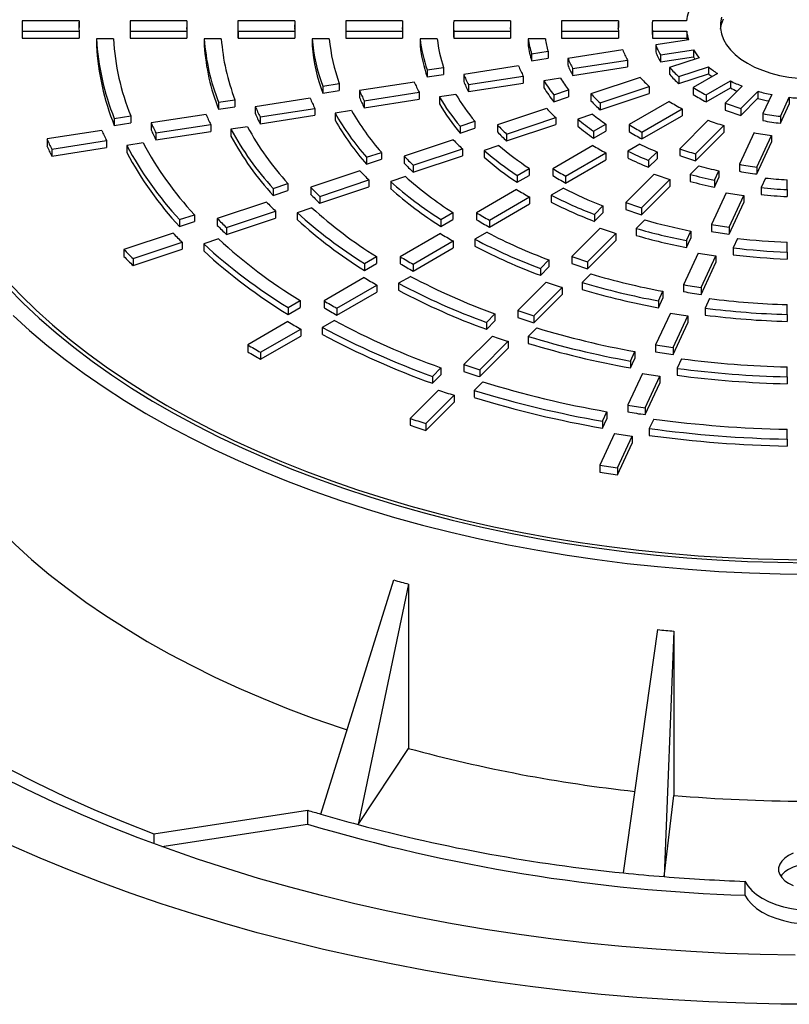
# Paper-space layout 'DN625 ECC no text' of a CAD drawing. Units: millimetres. Extents: x 73 to 391, y 93 to 276.
# Drawn here: x 350 to 363, y 250 to 267 of the extents above; entities that cross this region are included whole.
import ezdxf

# ---------------------------------------------------------------- set-up
doc = ezdxf.new("R2010")
doc.units = ezdxf.units.MM

psp = doc.layouts.new('DN625 ECC no text')

# ---------------------------------------------------------------- linework, layer by layer
at = {"color": 7, "linetype": 'Continuous', "lineweight": 25}
for p, q in [((350.961, 266.921), (349.961, 266.921)), ((350.961, 266.921), (350.961, 266.798)), ((352.861, 266.921), (351.861, 266.921)), ((352.861, 266.921), (352.861, 266.798)), ((354.761, 266.921), (353.761, 266.921)), ((354.761, 266.921), (354.761, 266.798)), ((356.662, 266.921), (355.661, 266.921)), ((356.662, 266.921), (356.662, 266.798)), ((358.562, 266.921), (357.562, 266.921)), ((358.562, 266.921), (358.562, 266.798)), ((360.463, 266.921), (359.463, 266.921)), ((360.463, 266.921), (360.463, 266.798)), ((361.665, 266.921), (361.064, 266.921)), ((349.96, 266.834), (349.96, 266.712)), ((349.961, 266.736), (350.961, 266.736)), ((349.961, 266.736), (349.961, 266.614)), ((350.961, 266.736), (350.961, 266.614)), ((351.86, 266.834), (351.86, 266.712)), ((351.861, 266.736), (352.861, 266.736)), ((351.861, 266.736), (351.861, 266.614)), ((352.861, 266.736), (352.861, 266.614)), ((353.76, 266.834), (353.76, 266.712)), ((353.762, 266.736), (354.762, 266.736)), ((353.762, 266.736), (353.762, 266.614)), ((354.762, 266.736), (354.762, 266.614)), ((355.66, 266.834), (355.66, 266.712)), ((355.662, 266.736), (355.662, 266.614)), ((355.662, 266.736), (356.662, 266.736)), ((356.662, 266.736), (356.662, 266.614)), ((357.56, 266.834), (357.56, 266.712)), ((357.562, 266.736), (358.563, 266.736)), ((357.562, 266.736), (357.562, 266.614)), ((358.563, 266.736), (358.563, 266.614)), ((359.46, 266.834), (359.46, 266.712)), ((359.463, 266.736), (359.463, 266.614)), ((359.463, 266.736), (360.464, 266.736)), ((360.464, 266.736), (360.464, 266.614)), ((361.06, 266.834), (361.06, 266.712)), ((361.065, 266.736), (361.667, 266.736)), ((361.065, 266.736), (361.065, 266.614)), ((361.667, 266.736), (361.667, 266.614)), ((349.961, 266.614), (350.961, 266.614)), ((351.567, 266.602), (351.267, 266.602)), ((351.267, 266.602), (351.267, 266.479)), ((351.861, 266.614), (352.861, 266.614)), ((353.468, 266.602), (353.168, 266.602)), ((353.168, 266.602), (353.168, 266.479)), ((353.762, 266.614), (354.762, 266.614)), ((355.37, 266.602), (355.069, 266.602)), ((355.069, 266.602), (355.069, 266.479)), ((355.662, 266.614), (356.662, 266.614)), ((357.272, 266.602), (356.972, 266.602)), ((356.972, 266.602), (356.972, 266.479)), ((357.562, 266.614), (358.563, 266.614)), ((359.177, 266.602), (358.876, 266.602)), ((358.876, 266.602), (358.876, 266.479)), ((359.463, 266.614), (360.464, 266.614)), ((361.065, 266.614), (361.667, 266.614)), ((361.702, 266.586), (361.121, 266.496)), ((358.934, 266.337), (359.225, 266.382)), ((359.225, 266.382), (359.225, 266.26)), ((360.541, 266.407), (359.575, 266.257)), ((361.121, 266.496), (361.121, 266.374)), ((361.205, 266.318), (361.786, 266.408)), ((361.786, 266.408), (361.786, 266.285)), ((358.934, 266.337), (358.934, 266.215)), ((358.934, 266.215), (359.225, 266.26)), ((359.575, 266.257), (359.575, 266.135)), ((359.658, 266.079), (360.625, 266.228)), ((360.625, 266.228), (360.625, 266.106)), ((361.205, 266.318), (361.205, 266.196)), ((361.205, 266.196), (361.786, 266.285)), ((361.888, 266.268), (361.367, 266.095)), ((357.094, 266.053), (357.384, 266.098)), ((357.094, 266.053), (357.094, 265.93)), ((357.384, 266.098), (357.384, 265.975)), ((358.705, 266.123), (357.739, 265.973)), ((359.658, 265.956), (360.625, 266.106)), ((359.658, 266.079), (359.658, 265.956)), ((361.367, 266.095), (361.367, 265.972)), ((361.528, 265.935), (362.049, 266.109)), ((362.049, 266.109), (362.049, 265.986)), ((357.094, 265.93), (357.384, 265.975)), ((357.739, 265.973), (357.739, 265.851)), ((357.822, 265.795), (358.788, 265.944)), ((358.788, 265.944), (358.788, 265.822)), ((359.442, 265.906), (359.151, 265.861)), ((359.151, 265.861), (359.151, 265.739)), ((360.847, 265.922), (359.98, 265.633)), ((361.528, 265.813), (362.049, 265.986)), ((361.528, 265.935), (361.528, 265.813)), ((362.209, 265.989), (361.784, 265.744)), ((362.011, 265.614), (362.437, 265.859)), ((362.437, 265.859), (362.437, 265.737)), ((355.255, 265.768), (355.546, 265.813)), ((355.255, 265.768), (355.255, 265.646)), ((355.255, 265.646), (355.546, 265.691)), ((355.546, 265.813), (355.546, 265.691)), ((356.869, 265.839), (355.903, 265.689)), ((355.903, 265.689), (355.903, 265.567)), ((357.822, 265.672), (358.788, 265.822)), ((357.822, 265.795), (357.822, 265.672)), ((359.326, 265.615), (359.587, 265.702)), ((359.587, 265.702), (359.587, 265.579)), ((360.141, 265.473), (361.008, 265.762)), ((361.008, 265.762), (361.008, 265.639)), ((361.784, 265.744), (361.784, 265.621)), ((362.011, 265.491), (362.437, 265.737)), ((362.645, 265.768), (362.345, 265.467)), ((353.418, 265.484), (353.708, 265.529)), ((353.708, 265.529), (353.708, 265.406)), ((355.033, 265.555), (354.067, 265.405)), ((355.986, 265.511), (356.952, 265.66)), ((355.986, 265.388), (356.952, 265.538)), ((355.986, 265.511), (355.986, 265.388)), ((356.952, 265.66), (356.952, 265.538)), ((357.602, 265.621), (357.312, 265.577)), ((357.312, 265.577), (357.312, 265.454)), ((359.326, 265.615), (359.326, 265.492)), ((359.326, 265.492), (359.587, 265.579)), ((359.98, 265.633), (359.98, 265.51)), ((360.141, 265.35), (361.008, 265.639)), ((362.011, 265.614), (362.011, 265.491)), ((362.622, 265.375), (362.923, 265.676)), ((362.622, 265.253), (362.923, 265.554)), ((362.923, 265.676), (362.923, 265.554)), ((363.166, 265.619), (363.01, 265.284)), ((363.319, 265.236), (363.475, 265.572)), ((363.475, 265.572), (363.475, 265.449)), ((353.418, 265.484), (353.418, 265.362)), ((353.418, 265.362), (353.708, 265.406)), ((354.067, 265.405), (354.067, 265.283)), ((354.15, 265.227), (355.117, 265.376)), ((355.117, 265.376), (355.117, 265.254)), ((355.764, 265.337), (355.474, 265.292)), ((359.2, 265.373), (358.334, 265.084)), ((360.141, 265.473), (360.141, 265.35)), ((361.36, 265.499), (360.652, 265.09)), ((360.879, 264.96), (361.586, 265.368)), ((361.586, 265.368), (361.586, 265.246)), ((362.345, 265.467), (362.345, 265.345)), ((362.622, 265.375), (362.622, 265.253)), ((363.319, 265.114), (363.475, 265.449)), ((351.582, 265.2), (351.872, 265.245)), ((351.582, 265.2), (351.582, 265.077)), ((351.872, 265.245), (351.872, 265.122)), ((353.198, 265.271), (352.232, 265.121)), ((354.15, 265.104), (355.117, 265.254)), ((354.15, 265.227), (354.15, 265.104)), ((355.474, 265.292), (355.474, 265.17)), ((358.494, 264.924), (359.361, 265.213)), ((359.361, 265.213), (359.361, 265.09)), ((360.01, 265.274), (359.749, 265.187)), ((359.749, 265.187), (359.749, 265.064)), ((360.879, 264.837), (361.586, 265.246)), ((362.044, 265.167), (361.544, 264.666)), ((363.01, 265.284), (363.01, 265.161)), ((363.319, 265.236), (363.319, 265.114)), ((351.363, 264.987), (350.397, 264.837)), ((351.582, 265.077), (351.872, 265.122)), ((352.232, 265.121), (352.232, 264.999)), ((352.315, 264.943), (353.281, 265.092)), ((353.281, 265.092), (353.281, 264.97)), ((353.927, 265.053), (353.637, 265.008)), ((353.637, 265.008), (353.637, 264.886)), ((357.676, 265.065), (357.936, 265.151)), ((357.676, 265.065), (357.676, 264.942)), ((357.676, 264.942), (357.936, 265.029)), ((357.936, 265.151), (357.936, 265.029)), ((358.334, 265.084), (358.334, 264.962)), ((358.494, 264.802), (359.361, 265.09)), ((360.028, 264.975), (360.241, 265.098)), ((360.241, 265.098), (360.241, 264.975)), ((360.652, 265.09), (360.652, 264.968)), ((361.821, 264.574), (362.322, 265.075)), ((362.322, 265.075), (362.322, 264.952)), ((350.397, 264.837), (350.397, 264.715)), ((352.315, 264.82), (353.281, 264.97)), ((352.315, 264.943), (352.315, 264.82)), ((357.554, 264.824), (356.688, 264.535)), ((358.494, 264.924), (358.494, 264.802)), ((360.028, 264.852), (360.241, 264.975)), ((360.028, 264.975), (360.028, 264.852)), ((360.879, 264.96), (360.879, 264.837)), ((361.821, 264.452), (362.322, 264.952)), ((362.855, 264.949), (362.596, 264.391)), ((362.905, 264.343), (363.164, 264.901)), ((363.164, 264.901), (363.164, 264.779)), ((350.48, 264.659), (351.446, 264.808)), ((350.48, 264.536), (351.446, 264.686)), ((350.48, 264.659), (350.48, 264.536)), ((351.446, 264.808), (351.446, 264.686)), ((352.091, 264.769), (351.801, 264.724)), ((351.801, 264.724), (351.801, 264.602)), ((356.849, 264.376), (357.715, 264.664)), ((357.715, 264.664), (357.715, 264.542)), ((358.36, 264.724), (358.1, 264.637)), ((360.015, 264.723), (359.308, 264.314)), ((360.841, 264.748), (360.628, 264.625)), ((361.544, 264.666), (361.544, 264.544)), ((362.905, 264.221), (363.164, 264.779)), ((356.027, 264.515), (356.288, 264.602)), ((356.027, 264.515), (356.027, 264.393)), ((356.027, 264.393), (356.288, 264.479)), ((356.288, 264.602), (356.288, 264.479)), ((356.688, 264.535), (356.688, 264.413)), ((356.849, 264.253), (357.715, 264.542)), ((358.1, 264.637), (358.1, 264.515)), ((359.534, 264.184), (360.242, 264.592)), ((359.534, 264.061), (360.242, 264.47)), ((360.242, 264.592), (360.242, 264.47)), ((360.628, 264.625), (360.628, 264.503)), ((360.993, 264.462), (361.144, 264.613)), ((360.993, 264.339), (361.144, 264.49)), ((361.144, 264.613), (361.144, 264.49)), ((361.821, 264.574), (361.821, 264.452)), ((356.849, 264.376), (356.849, 264.253)), ((358.681, 264.197), (358.893, 264.32)), ((358.893, 264.32), (358.893, 264.197)), ((359.308, 264.314), (359.308, 264.192)), ((360.993, 264.462), (360.993, 264.339)), ((361.88, 264.364), (361.73, 264.214)), ((362.596, 264.391), (362.596, 264.268)), ((362.905, 264.343), (362.905, 264.221)), ((355.909, 264.276), (355.043, 263.987)), ((356.712, 264.175), (356.452, 264.088)), ((358.681, 264.075), (358.893, 264.197)), ((358.681, 264.197), (358.681, 264.075)), ((359.534, 264.184), (359.534, 264.061)), ((361.094, 264.216), (360.594, 263.716)), ((360.871, 263.624), (361.371, 264.124)), ((361.371, 264.124), (361.371, 264.002)), ((361.73, 264.214), (361.73, 264.091)), ((362.155, 264.111), (362.233, 264.279)), ((362.155, 263.988), (362.233, 264.156)), ((362.233, 264.279), (362.233, 264.156)), ((363.056, 264.149), (362.978, 263.981)), ((363.435, 263.945), (363.435, 264.119)), ((354.38, 263.966), (354.64, 264.053)), ((354.38, 263.966), (354.38, 263.844)), ((354.64, 264.053), (354.64, 263.93)), ((355.043, 263.987), (355.043, 263.864)), ((355.203, 263.827), (356.069, 264.116)), ((355.203, 263.705), (356.069, 263.993)), ((356.069, 264.116), (356.069, 263.993)), ((356.452, 264.088), (356.452, 263.966)), ((358.671, 263.947), (357.964, 263.538)), ((359.494, 263.97), (359.282, 263.848)), ((360.871, 263.502), (361.371, 264.002)), ((362.155, 264.111), (362.155, 263.988)), ((362.978, 263.981), (362.978, 263.858)), ((363.435, 263.945), (363.435, 263.822)), ((354.38, 263.844), (354.64, 263.93)), ((355.203, 263.827), (355.203, 263.705)), ((358.191, 263.408), (358.898, 263.816)), ((358.898, 263.816), (358.898, 263.694)), ((359.282, 263.848), (359.282, 263.725)), ((362.363, 263.888), (362.104, 263.331)), ((362.413, 263.283), (362.672, 263.841)), ((362.672, 263.841), (362.672, 263.719)), ((354.263, 263.727), (353.397, 263.439)), ((355.065, 263.626), (354.805, 263.539)), ((358.191, 263.286), (358.898, 263.694)), ((360.04, 263.509), (360.191, 263.66)), ((360.191, 263.66), (360.191, 263.537)), ((360.594, 263.716), (360.594, 263.594)), ((360.871, 263.624), (360.871, 263.502)), ((362.413, 263.161), (362.672, 263.719)), ((352.733, 263.417), (352.993, 263.504)), ((352.993, 263.504), (352.993, 263.382)), ((353.397, 263.439), (353.397, 263.316)), ((353.557, 263.279), (354.423, 263.567)), ((353.557, 263.156), (354.423, 263.445)), ((354.423, 263.567), (354.423, 263.445)), ((354.805, 263.539), (354.805, 263.417)), ((357.335, 263.42), (357.547, 263.543)), ((357.547, 263.543), (357.547, 263.42)), ((357.964, 263.538), (357.964, 263.416)), ((360.04, 263.387), (360.191, 263.537)), ((360.04, 263.509), (360.04, 263.387)), ((352.733, 263.417), (352.733, 263.295)), ((352.733, 263.295), (352.993, 263.382)), ((353.557, 263.279), (353.557, 263.156)), ((357.335, 263.298), (357.547, 263.42)), ((357.335, 263.42), (357.335, 263.298)), ((358.191, 263.408), (358.191, 263.286)), ((360.143, 263.266), (359.643, 262.766)), ((360.928, 263.412), (360.777, 263.262)), ((360.777, 263.262), (360.777, 263.139)), ((362.104, 263.331), (362.104, 263.208)), ((362.413, 263.283), (362.413, 263.161)), ((352.617, 263.179), (351.751, 262.89)), ((353.419, 263.077), (353.159, 262.99)), ((357.328, 263.171), (356.62, 262.763)), ((358.149, 263.194), (357.936, 263.071)), ((359.921, 262.674), (360.421, 263.174)), ((360.421, 263.174), (360.421, 263.052)), ((361.662, 263.048), (361.74, 263.216)), ((361.662, 262.926), (361.74, 263.093)), ((361.74, 263.216), (361.74, 263.093)), ((362.563, 263.087), (362.485, 262.919)), ((351.912, 262.73), (352.778, 263.019)), ((352.778, 263.019), (352.778, 262.896)), ((353.159, 262.99), (353.159, 262.868)), ((356.847, 262.632), (357.554, 263.041)), ((356.847, 262.51), (357.554, 262.918)), ((357.554, 263.041), (357.554, 262.918)), ((357.936, 263.071), (357.936, 262.949)), ((359.921, 262.551), (360.421, 263.052)), ((361.662, 263.048), (361.662, 262.926)), ((362.485, 262.919), (362.485, 262.797)), ((363.435, 262.845), (363.435, 263.018)), ((351.751, 262.89), (351.751, 262.768)), ((351.912, 262.608), (352.778, 262.896)), ((351.912, 262.73), (351.912, 262.608)), ((355.99, 262.644), (356.202, 262.766)), ((356.202, 262.766), (356.202, 262.644)), ((356.62, 262.763), (356.62, 262.64)), ((359.643, 262.766), (359.643, 262.644)), ((361.871, 262.829), (361.612, 262.271)), ((361.921, 262.223), (362.18, 262.781)), ((362.18, 262.781), (362.18, 262.659)), ((363.435, 262.845), (363.435, 262.722)), ((355.99, 262.521), (356.202, 262.644)), ((355.99, 262.644), (355.99, 262.521)), ((356.847, 262.632), (356.847, 262.51)), ((359.089, 262.558), (359.239, 262.708)), ((359.089, 262.435), (359.239, 262.585)), ((359.089, 262.558), (359.089, 262.435)), ((359.239, 262.708), (359.239, 262.585)), ((359.921, 262.674), (359.921, 262.551)), ((361.921, 262.101), (362.18, 262.659)), ((355.984, 262.395), (355.277, 261.987)), ((356.804, 262.417), (356.592, 262.295)), ((359.976, 262.461), (359.826, 262.31)), ((355.503, 261.857), (356.21, 262.265)), ((356.21, 262.265), (356.21, 262.142)), ((356.592, 262.295), (356.592, 262.172)), ((359.193, 262.316), (358.693, 261.816)), ((358.971, 261.724), (359.471, 262.224)), ((359.471, 262.224), (359.471, 262.101)), ((359.826, 262.31), (359.826, 262.188)), ((361.612, 262.271), (361.612, 262.148)), ((361.921, 262.223), (361.921, 262.101)), ((355.503, 261.734), (356.21, 262.142)), ((358.971, 261.601), (359.471, 262.101)), ((361.169, 261.987), (361.247, 262.154)), ((361.247, 262.154), (361.247, 262.032)), ((354.645, 261.868), (354.858, 261.99)), ((354.645, 261.745), (354.858, 261.868)), ((354.645, 261.868), (354.645, 261.745)), ((354.858, 261.99), (354.858, 261.868)), ((355.277, 261.987), (355.277, 261.865)), ((361.169, 261.864), (361.247, 262.032)), ((361.169, 261.987), (361.169, 261.864)), ((362.07, 262.026), (361.993, 261.858)), ((363.435, 261.746), (363.435, 261.92)), ((355.503, 261.857), (355.503, 261.734)), ((358.138, 261.607), (358.288, 261.757)), ((358.288, 261.757), (358.288, 261.635)), ((358.693, 261.816), (358.693, 261.694)), ((358.971, 261.724), (358.971, 261.601)), ((361.379, 261.769), (361.12, 261.211)), ((361.429, 261.164), (361.688, 261.721)), ((361.688, 261.721), (361.688, 261.599)), ((361.993, 261.858), (361.993, 261.736)), ((363.435, 261.746), (363.435, 261.624)), ((354.64, 261.62), (353.933, 261.212)), ((355.46, 261.641), (355.247, 261.519)), ((355.247, 261.519), (355.247, 261.396)), ((358.138, 261.484), (358.288, 261.635)), ((358.138, 261.607), (358.138, 261.484)), ((361.429, 261.041), (361.688, 261.599)), ((354.16, 261.081), (354.867, 261.489)), ((354.16, 260.958), (354.867, 261.367)), ((354.867, 261.489), (354.867, 261.367)), ((358.243, 261.366), (357.743, 260.866)), ((359.025, 261.51), (358.875, 261.36)), ((358.875, 261.36), (358.875, 261.237)), ((353.933, 261.212), (353.933, 261.089)), ((358.02, 260.774), (358.521, 261.274)), ((358.521, 261.274), (358.521, 261.151)), ((361.12, 261.211), (361.12, 261.089)), ((354.16, 261.081), (354.16, 260.958)), ((358.02, 260.651), (358.521, 261.151)), ((360.677, 260.926), (360.755, 261.094)), ((360.755, 261.094), (360.755, 260.971)), ((361.429, 261.164), (361.429, 261.041)), ((357.743, 260.866), (357.743, 260.744)), ((360.677, 260.804), (360.755, 260.971)), ((360.677, 260.926), (360.677, 260.804)), ((361.578, 260.965), (361.5, 260.798)), ((357.187, 260.656), (357.337, 260.806)), ((357.187, 260.534), (357.337, 260.684)), ((357.187, 260.656), (357.187, 260.534)), ((357.337, 260.806), (357.337, 260.684)), ((358.02, 260.774), (358.02, 260.651)), ((360.887, 260.709), (360.628, 260.152)), ((360.937, 260.104), (361.196, 260.662)), ((361.196, 260.662), (361.196, 260.539)), ((361.5, 260.798), (361.5, 260.675)), ((363.435, 260.648), (363.435, 260.822)), ((358.075, 260.559), (357.925, 260.409)), ((360.937, 259.982), (361.196, 260.539)), ((363.435, 260.648), (363.435, 260.526)), ((357.293, 260.416), (356.793, 259.916)), ((357.07, 259.824), (357.57, 260.324)), ((357.57, 260.324), (357.57, 260.201)), ((357.925, 260.409), (357.925, 260.287)), ((357.07, 259.701), (357.57, 260.201)), ((360.628, 260.152), (360.628, 260.029)), ((360.185, 259.866), (360.263, 260.033)), ((360.263, 260.033), (360.263, 259.911)), ((360.937, 260.104), (360.937, 259.982)), ((356.793, 259.916), (356.793, 259.794)), ((357.07, 259.824), (357.07, 259.701)), ((360.185, 259.743), (360.263, 259.911)), ((360.185, 259.866), (360.185, 259.743)), ((361.086, 259.905), (361.008, 259.738)), ((360.395, 259.65), (360.136, 259.092)), ((361.008, 259.738), (361.008, 259.615)), ((363.435, 259.551), (363.435, 259.724)), ((360.446, 259.045), (360.704, 259.602)), ((360.446, 258.922), (360.704, 259.48)), ((360.704, 259.602), (360.704, 259.48)), ((363.435, 259.551), (363.435, 259.428)), ((360.136, 259.092), (360.136, 258.97)), ((360.446, 259.045), (360.446, 258.922)), ((355.222, 252.946), (356.506, 257.071)), ((356.768, 256.997), (355.877, 252.762)), ((356.768, 256.997), (356.768, 254.103)), ((360.551, 251.911), (361.156, 256.196)), ((361.443, 256.17), (361.271, 251.845)), ((361.443, 256.17), (361.443, 253.277)), ((355.877, 252.762), (356.768, 254.103)), ((361.271, 251.845), (361.443, 253.277)), ((352.279, 252.597), (354.989, 253.016)), ((354.989, 253.016), (354.989, 252.771)), ((352.421, 252.374), (354.989, 252.771)), ((352.279, 252.597), (352.279, 252.426)), ((362.689, 251.763), (362.689, 251.518))]:
    psp.add_line(p, q, dxfattribs=at)
at = {"color": 7, "linetype": 'Continuous', "lineweight": 25, "flags": 128}
for points in [[(362.28, 266.981), (362.262, 266.883), (362.262, 266.785), (362.28, 266.687), (362.315, 266.591), (362.368, 266.498), (362.437, 266.408), (362.522, 266.323), (362.622, 266.244), (362.736, 266.171)], [(362.264, 266.773), (362.28, 266.858), (362.315, 266.955)], [(350.961, 266.773), (350.961, 266.775), (350.961, 266.798)], [(352.861, 266.773), (352.861, 266.775), (352.861, 266.798)], [(354.761, 266.773), (354.761, 266.775), (354.761, 266.798)], [(356.661, 266.773), (356.661, 266.775), (356.662, 266.798)], [(358.561, 266.773), (358.561, 266.775), (358.562, 266.798)], [(360.462, 266.773), (360.462, 266.775), (360.463, 266.798)], [(361.667, 266.614), (361.669, 266.595), (361.672, 266.581)], [(362.736, 266.171), (362.862, 266.105), (363, 266.047), (363.147, 265.998), (363.303, 265.958), (363.465, 265.928), (363.631, 265.908)], [(349.677, 262.355), (349.934, 262.087), (350.206, 261.824), (350.493, 261.566), (350.794, 261.314), (351.11, 261.067), (351.439, 260.827), (351.782, 260.593), (352.139, 260.366), (352.508, 260.146), (352.889, 259.933), (353.283, 259.727), (353.688, 259.529), (354.104, 259.338), (354.531, 259.156), (354.968, 258.982), (355.414, 258.816), (355.87, 258.659), (356.335, 258.511), (356.808, 258.372), (357.288, 258.241), (357.776, 258.12), (358.27, 258.009), (358.771, 257.906), (359.277, 257.814), (359.788, 257.731), (360.304, 257.658), (360.823, 257.594), (361.346, 257.541), (361.871, 257.498), (362.399, 257.464), (362.928, 257.441), (363.459, 257.428), (363.99, 257.425)], [(349.71, 262.214), (349.977, 261.945), (350.259, 261.681), (350.556, 261.422), (350.868, 261.169), (351.194, 260.923), (351.534, 260.682), (351.888, 260.449), (352.255, 260.222), (352.635, 260.002), (353.028, 259.79), (353.432, 259.586), (353.848, 259.389), (354.275, 259.201), (354.713, 259.02), (355.161, 258.849), (355.618, 258.686), (356.085, 258.532), (356.56, 258.386), (357.043, 258.251), (357.534, 258.124), (358.032, 258.007), (358.536, 257.899), (359.047, 257.802), (359.562, 257.714), (360.083, 257.636), (360.607, 257.568), (361.135, 257.51), (361.667, 257.462), (362.2, 257.425), (362.736, 257.398), (363.273, 257.381), (363.81, 257.374)], [(349.798, 261.728), (350.089, 261.463), (350.395, 261.204), (350.716, 260.951), (351.052, 260.704), (351.401, 260.464), (351.763, 260.231), (352.139, 260.004), (352.527, 259.785), (352.928, 259.573), (353.341, 259.369), (353.765, 259.172), (354.199, 258.984), (354.645, 258.805), (355.1, 258.634), (355.565, 258.471), (356.039, 258.318), (356.521, 258.173), (357.011, 258.038), (357.509, 257.912), (358.014, 257.796), (358.525, 257.69), (359.042, 257.593), (359.564, 257.506), (360.09, 257.429), (360.621, 257.362), (361.155, 257.305), (361.693, 257.258), (362.232, 257.221), (362.774, 257.195), (363.316, 257.179), (363.859, 257.174)], [(349.053, 258.508), (349.298, 258.232), (349.558, 257.96), (349.834, 257.693), (350.125, 257.431), (350.43, 257.175), (350.749, 256.925), (351.083, 256.681), (351.43, 256.444), (351.79, 256.213), (352.163, 255.989), (352.548, 255.772), (352.946, 255.563), (353.355, 255.361), (353.775, 255.167), (354.206, 254.981), (354.648, 254.803), (355.099, 254.633), (355.559, 254.472), (355.683, 254.431)], [(346.365, 256.009), (346.731, 255.7), (347.113, 255.399), (347.511, 255.104), (347.925, 254.817), (348.354, 254.537), (348.798, 254.264), (349.255, 254), (349.727, 253.744), (350.213, 253.497), (350.711, 253.258), (351.222, 253.028), (351.744, 252.808), (352.279, 252.597)], [(363.578, 250.464), (362.964, 250.474), (362.351, 250.494), (361.74, 250.524), (361.13, 250.565), (360.522, 250.615), (359.917, 250.676), (359.315, 250.746), (358.717, 250.826), (358.123, 250.916), (357.534, 251.016), (356.95, 251.126), (356.372, 251.245), (355.799, 251.373), (355.234, 251.511), (354.675, 251.659), (354.124, 251.815), (353.581, 251.98), (353.047, 252.155), (352.521, 252.338), (352.004, 252.529), (351.497, 252.73), (351.001, 252.938), (350.514, 253.154), (350.039, 253.379), (349.575, 253.611)], [(363.965, 249.596), (363.328, 249.6), (362.692, 249.614), (362.057, 249.638), (361.423, 249.673), (360.791, 249.717), (360.161, 249.772), (359.535, 249.836), (358.911, 249.911), (358.292, 249.995), (357.676, 250.089), (357.066, 250.193), (356.461, 250.307), (355.861, 250.431), (355.268, 250.564), (354.681, 250.706), (354.101, 250.858), (353.529, 251.019), (352.964, 251.189), (352.408, 251.368), (351.861, 251.555), (351.323, 251.752), (350.794, 251.957), (350.276, 252.17), (349.768, 252.392)], [(363.541, 252.257), (363.461, 252.218), (363.394, 252.172), (363.341, 252.119), (363.306, 252.063), (363.287, 252.003), (363.287, 251.943), (363.306, 251.883), (363.341, 251.827), (363.394, 251.774), (363.461, 251.728)], [(364.446, 251.851), (364.429, 251.875), (364.377, 251.927), (364.309, 251.973), (364.229, 252.012), (364.139, 252.042), (364.04, 252.063), (363.937, 252.073), (363.833, 252.073), (363.73, 252.063), (363.632, 252.042), (363.541, 252.012), (363.461, 251.973), (363.394, 251.927), (363.341, 251.875), (363.324, 251.851)], [(362.689, 251.763), (362.742, 251.681), (362.812, 251.603), (362.898, 251.531), (362.998, 251.465), (363.111, 251.406), (363.236, 251.357), (363.37, 251.316), (363.512, 251.284), (363.659, 251.263), (363.81, 251.253), (363.961, 251.253), (364.112, 251.263), (364.259, 251.285), (364.401, 251.316), (364.535, 251.357), (364.66, 251.407), (364.773, 251.465), (364.873, 251.531), (364.959, 251.603), (365.028, 251.681), (365.081, 251.763)], [(363.461, 251.728), (363.541, 251.689)], [(362.689, 251.518), (362.742, 251.436), (362.812, 251.358), (362.898, 251.286), (362.998, 251.22), (363.111, 251.162), (363.236, 251.112), (363.37, 251.071), (363.512, 251.039), (363.659, 251.018), (363.81, 251.008), (363.961, 251.008), (364.112, 251.019), (364.259, 251.04), (364.401, 251.071), (364.535, 251.112), (364.66, 251.162), (364.773, 251.22), (364.873, 251.286), (364.959, 251.358), (365.028, 251.436), (365.081, 251.518)]]:
    psp.add_lwpolyline(points, dxfattribs=at)
at = {"color": 7, "linetype": 'Continuous', "lineweight": 25}
for centre, radius, start, end in [((362.438, 266.829), 0.779, 161.9225, 173.2502), ((354.601, 266.834), 4.641, 178.9309, 181.2117), ((355.268, 266.834), 4.308, 178.8482, 181.3055), ((355.868, 266.834), 4.008, 178.762, 181.4032), ((356.535, 266.834), 3.675, 178.6497, 181.5305), ((357.135, 266.834), 3.375, 178.5297, 181.6665), ((357.802, 266.834), 3.042, 178.3686, 181.8491), ((358.402, 266.834), 2.742, 178.1901, 182.0514), ((359.069, 266.834), 2.409, 177.9396, 182.3354), ((359.669, 266.834), 2.109, 177.6464, 182.6676), ((360.336, 266.834), 1.776, 177.2046, 183.1686), ((360.936, 266.834), 1.476, 176.6362, 183.8129), ((361.603, 266.834), 1.143, 175.6545, 184.926), ((362.003, 266.834), 0.943, 174.7323, 185.9719), ((362.443, 266.84), 0.784, 187.6406, 198.9174), ((354.601, 266.712), 4.641, 180, 181.2117), ((355.699, 266.862), 4.44, 183.357, 201.9785), ((355.893, 266.861), 4.334, 183.431, 201.8958), ((355.868, 266.712), 4.008, 180.0001, 181.4031), ((356.927, 266.858), 3.768, 183.8958, 201.3761), ((357.121, 266.857), 3.662, 183.999, 201.2608), ((357.135, 266.712), 3.375, 180.0001, 181.6664), ((358.156, 266.854), 3.097, 184.6679, 200.5129), ((358.351, 266.853), 2.991, 184.8215, 200.3413), ((358.402, 266.712), 2.742, 180.0002, 182.0513), ((359.386, 266.85), 2.427, 185.8664, 199.1732), ((359.58, 266.849), 2.321, 186.1189, 198.8909), ((359.669, 266.712), 2.109, 180.0004, 182.6674), ((360.616, 266.845), 1.757, 187.979, 196.8114), ((360.81, 266.845), 1.651, 188.4693, 196.2633), ((360.937, 266.712), 1.477, 180.001, 183.8122), ((362.005, 266.712), 0.944, 180.004, 185.9689), ((355.699, 266.739), 4.44, 183.357, 201.9785), ((356.927, 266.735), 3.768, 183.8958, 201.3761), ((358.156, 266.731), 3.097, 184.6679, 200.5129), ((359.386, 266.727), 2.427, 185.8664, 199.1732), ((360.616, 266.723), 1.757, 187.979, 196.8114), ((361.833, 266.905), 1.385, 201.0756, 209.2326), ((362.194, 266.892), 1.144, 200.2662, 210.1507), ((362.194, 266.77), 1.144, 200.2662, 210.1507), ((362.723, 266.982), 1.099, 211.505, 220.5055), ((361.232, 266.925), 1.787, 201.9377, 208.2548), ((362.665, 266.822), 1.03, 211.3747, 214.1436), ((360.691, 266.943), 2.149, 202.4373, 207.6884), ((361.232, 266.802), 1.787, 201.9377, 208.2548), ((362.671, 267.248), 1.741, 221.5031, 228.9716), ((363.153, 267.423), 1.716, 229.9585, 236.6432), ((360.09, 266.963), 2.551, 202.8259, 207.2478), ((361.23, 267.147), 2.444, 211.7552, 218.8416), ((361.387, 267.128), 2.297, 212.1483, 218.4021), ((362.411, 267.335), 2.108, 222.1146, 228.2779), ((362.671, 267.126), 1.741, 221.5031, 228.9716), ((363.097, 267.23), 1.626, 229.8714, 232.8126), ((363.557, 268.129), 2.531, 243.7264, 248.8853), ((358.948, 267.001), 3.316, 203.3041, 206.7057), ((359.549, 266.981), 2.914, 203.0837, 206.9555), ((360.09, 266.84), 2.551, 202.8259, 207.2478), ((361.23, 267.025), 2.444, 211.7552, 218.8416), ((363.227, 267.998), 2.677, 237.3758, 242.981), ((363.527, 267.941), 2.459, 243.6871, 246.8075), ((358.407, 267.019), 3.678, 203.4612, 206.5276), ((358.948, 266.878), 3.316, 203.3041, 206.7057), ((360.234, 267.268), 3.377, 210.0618, 220.7347), ((360.392, 267.249), 3.23, 210.2642, 220.5085), ((361.977, 267.48), 2.72, 222.7659, 227.5392), ((361.977, 267.357), 2.72, 222.7659, 227.5392), ((363.227, 267.876), 2.677, 237.3758, 242.981), ((363.805, 268.87), 3.313, 254.5615, 258.8725), ((363.8, 268.727), 3.293, 254.5548, 257.9708), ((363.882, 269.34), 3.791, 263.8341, 267.775), ((357.807, 267.039), 4.081, 203.603, 206.3668), ((359.397, 267.37), 4.163, 209.2242, 221.6711), ((360.234, 267.146), 3.377, 210.0618, 220.7347), ((361.587, 267.61), 3.271, 223.1433, 227.1113), ((363.086, 268.243), 3.242, 237.8351, 242.46), ((363.655, 268.964), 3.734, 249.4631, 253.952), ((363.655, 268.841), 3.734, 249.4631, 253.952), ((357.266, 267.057), 4.443, 203.7087, 206.247), ((357.807, 266.917), 4.081, 203.603, 206.3668), ((359.24, 267.389), 4.31, 209.1011, 221.8087), ((359.24, 267.266), 4.31, 209.1011, 221.8087), ((362.195, 268.118), 3.818, 230.1444, 235.4076), ((362.295, 268.04), 3.588, 230.4364, 235.0811), ((363.605, 269.414), 4.525, 249.8313, 253.5345), ((363.854, 269.78), 4.575, 259.3695, 263.2899), ((363.854, 269.658), 4.575, 259.3695, 263.2899), ((356.124, 267.095), 5.207, 203.8835, 206.0489), ((356.665, 267.077), 4.845, 203.8076, 206.135), ((356.665, 266.955), 4.845, 203.8076, 206.135), ((358.246, 267.509), 5.244, 208.482, 222.5007), ((358.403, 267.49), 5.096, 208.5647, 222.4082), ((361.154, 267.754), 3.884, 223.4369, 226.7785), ((362.195, 267.995), 3.818, 230.1444, 235.4076), ((362.85, 268.652), 4.186, 238.3242, 241.9055), ((355.523, 267.115), 5.61, 203.9563, 205.9663), ((358.246, 267.386), 5.244, 208.482, 222.5007), ((360.764, 267.884), 4.435, 223.6317, 226.5576), ((361.154, 267.632), 3.884, 223.4369, 226.7785), ((362.85, 268.53), 4.186, 238.3242, 241.9055), ((363.847, 270.405), 5.546, 259.6914, 262.9249), ((355.523, 266.993), 5.61, 203.9563, 205.9663), ((357.252, 267.629), 6.177, 208.0498, 222.9837), ((357.409, 267.61), 6.03, 208.1092, 222.9174), ((361.665, 268.532), 5.042, 229.0362, 236.6464), ((362.637, 269.02), 5.034, 238.6074, 241.5843), ((363.161, 269.526), 5.312, 244.1002, 247.6759), ((363.521, 270.165), 5.843, 250.2232, 253.0901), ((357.252, 267.506), 6.177, 208.0498, 222.9837), ((360.331, 268.029), 5.047, 223.7982, 226.3689), ((361.566, 268.609), 5.272, 228.8857, 236.8146), ((361.566, 268.487), 5.272, 228.8857, 236.8146), ((363.116, 269.698), 5.651, 243.8752, 247.9274), ((363.116, 269.576), 5.651, 243.8752, 247.9274), ((363.521, 270.043), 5.843, 250.2232, 253.0901), ((360.331, 267.906), 5.047, 223.7982, 226.3689), ((362.402, 269.428), 5.977, 238.8277, 241.3345), ((363.703, 271.108), 6.986, 254.8791, 257.8577), ((363.835, 271.447), 7.164, 260.0339, 262.5366), ((359.941, 268.159), 5.598, 223.9169, 226.2343), ((361.037, 269.022), 6.496, 228.2626, 237.511), ((362.402, 269.306), 5.977, 238.8277, 241.3345), ((363.446, 270.84), 7.029, 250.4501, 252.8329), ((363.691, 271.381), 7.431, 254.6915, 258.0674), ((363.835, 271.324), 7.164, 260.0339, 262.5366), ((363.877, 272.139), 8.032, 264.1295, 266.8434), ((359.508, 268.303), 6.211, 224.0241, 226.1128), ((360.937, 269.1), 6.726, 228.171, 237.6134), ((360.937, 268.977), 6.726, 228.171, 237.6134), ((362.189, 269.796), 6.826, 238.9739, 241.1688), ((362.878, 270.617), 7.458, 243.0209, 248.8823), ((363.691, 271.258), 7.431, 254.6915, 258.0674), ((363.877, 272.476), 8.542, 263.9584, 267.0346), ((359.508, 268.181), 6.211, 224.0241, 226.1128), ((362.833, 270.789), 7.797, 242.9048, 249.012), ((363.825, 272.384), 8.62, 260.2321, 262.3119), ((363.877, 272.353), 8.542, 263.9584, 267.0346), ((359.119, 268.433), 6.762, 224.1039, 226.0223), ((360.408, 269.512), 7.95, 227.7718, 238.0595), ((362.833, 270.666), 7.797, 242.9048, 249.012), ((363.363, 271.591), 8.347, 250.6265, 252.6329), ((358.685, 268.577), 7.374, 224.1786, 225.9376), ((360.309, 269.59), 8.179, 227.7102, 238.1283), ((361.954, 270.204), 7.769, 239.0989, 241.0272), ((363.363, 271.468), 8.347, 250.6265, 252.6329), ((358.685, 268.455), 7.374, 224.1786, 225.9376), ((360.309, 269.467), 8.179, 227.7102, 238.1283), ((361.954, 270.082), 7.769, 239.0989, 241.0272), ((363.288, 272.266), 9.533, 250.7436, 252.5002), ((363.622, 273.105), 10.246, 253.8821, 258.972), ((363.633, 272.833), 9.801, 253.9789, 258.8638), ((363.813, 273.425), 10.238, 260.3862, 262.1372), ((358.296, 268.707), 7.925, 224.236, 225.8726), ((359.779, 270.002), 9.403, 227.4326, 238.4385), ((361.741, 270.572), 8.617, 239.1879, 240.9262), ((362.594, 271.706), 9.603, 242.4242, 249.5491), ((363.622, 272.982), 10.246, 253.8821, 258.972), ((363.813, 273.302), 10.238, 260.3862, 262.1372), ((363.875, 274.271), 11.261, 263.3082, 267.7611), ((359.68, 270.08), 9.633, 227.3884, 238.4879), ((362.55, 271.878), 9.942, 242.3535, 249.628), ((362.55, 271.756), 9.942, 242.3535, 249.628), ((363.875, 274.607), 11.77, 263.2198, 267.8599), ((357.863, 268.852), 8.537, 224.291, 225.8102), ((357.863, 268.729), 8.537, 224.291, 225.8102), ((359.68, 269.957), 9.633, 227.3884, 238.4879), ((361.506, 270.98), 9.56, 239.2683, 240.8351), ((363.204, 273.016), 10.851, 250.8436, 252.3868), ((363.803, 274.362), 11.694, 260.4884, 262.0214), ((363.875, 274.485), 11.77, 263.2198, 267.8599), ((361.506, 270.858), 9.56, 239.2683, 240.8351), ((363.204, 272.894), 10.851, 250.8436, 252.3868), ((361.294, 271.348), 10.409, 239.3282, 240.7672), ((362.311, 272.795), 11.749, 242.0454, 249.9723), ((363.563, 274.555), 12.615, 253.4809, 259.4202), ((362.267, 272.967), 12.087, 241.9979, 250.0253), ((363.129, 273.692), 12.037, 250.9149, 252.3059), ((363.552, 274.827), 13.06, 253.4219, 259.4862), ((363.791, 275.403), 13.311, 260.5758, 261.9224), ((362.267, 272.845), 12.087, 241.9979, 250.0253), ((363.552, 274.705), 13.06, 253.4219, 259.4862), ((363.791, 275.28), 13.311, 260.5758, 261.9224), ((361.058, 271.756), 11.351, 239.3843, 240.7036), ((361.058, 271.634), 11.351, 239.3843, 240.7036), ((363.873, 276.401), 14.487, 262.8535, 268.2691), ((363.046, 274.442), 13.355, 250.9793, 252.233), ((363.046, 274.319), 13.355, 250.9793, 252.233), ((363.781, 276.34), 14.767, 260.638, 261.8518), ((363.872, 276.737), 14.997, 262.7996, 268.3293), ((363.872, 276.614), 14.997, 262.7996, 268.3293), ((360.846, 272.124), 12.2, 239.4273, 240.6549), ((361.984, 274.056), 14.232, 241.7495, 250.3029), ((362.028, 273.884), 13.893, 241.7836, 250.2648), ((361.984, 273.933), 14.232, 241.7495, 250.3029), ((362.971, 275.117), 14.541, 251.0272, 252.1786), ((363.483, 276.549), 15.873, 253.1249, 259.8179), ((363.494, 276.277), 15.429, 253.1646, 259.7736), ((360.61, 272.532), 13.143, 239.4686, 240.6081), ((363.483, 276.427), 15.873, 253.1249, 259.8179), ((363.769, 277.381), 16.385, 260.6942, 261.7882), ((360.61, 272.41), 13.143, 239.4686, 240.6081), ((363.769, 277.258), 16.385, 260.6942, 261.7882), ((362.887, 275.867), 15.859, 251.0721, 252.1278), ((363.87, 278.53), 17.713, 262.5646, 268.5918), ((362.887, 275.745), 15.859, 251.0721, 252.1278), ((363.759, 278.317), 17.841, 260.736, 261.7407), ((363.87, 278.866), 18.223, 262.5283, 268.6323), ((363.87, 278.743), 18.223, 262.5283, 268.6323), ((363.425, 277.999), 18.242, 252.9459, 260.0179), ((362.812, 276.542), 17.045, 251.1065, 252.0888), ((363.414, 278.271), 18.686, 252.9174, 260.0497), ((363.414, 278.148), 18.686, 252.9174, 260.0497), ((363.747, 279.358), 19.458, 260.7752, 261.6963), ((363.747, 279.236), 19.458, 260.7752, 261.6963), ((362.729, 277.293), 18.362, 251.1396, 252.0513), ((362.729, 277.17), 18.362, 251.1396, 252.0513), ((363.868, 280.658), 20.939, 262.3648, 268.815), ((363.737, 280.295), 20.914, 260.8052, 261.6623), ((363.868, 280.994), 21.448, 262.3387, 268.8441), ((363.868, 280.872), 21.448, 262.3387, 268.8441), ((363.726, 281.336), 22.531, 260.8341, 261.6296), ((363.726, 281.214), 22.531, 260.8341, 261.6296), ((363.573, 279.045), 25.853, 254.7398, 263.7396), ((363.885, 281.682), 28.51, 265.086, 274.3423), ((362.632, 278.023), 26.149, 253.0059, 253.5383), ((362.812, 278.638), 26.789, 253.542, 254.998), ((363.663, 281.784), 30.282, 253.3552, 268.1569), ((363.549, 281.647), 29.887, 255.1267, 264.244), ((363.831, 283.853), 32.11, 264.1373, 265.4271), ((363.867, 284.316), 32.575, 265.4292, 267.928)]:
    psp.add_arc(centre, radius, start, end, dxfattribs=at)
for points, knots in [([(356.506, 257.071), (356.549, 257.058), (356.636, 257.033), (356.724, 257.009), (356.768, 256.997)], [0, 0, 0, 0, 0.499397, 1, 1, 1, 1]), ([(361.156, 256.196), (361.203, 256.191), (361.299, 256.182), (361.395, 256.174), (361.443, 256.17)], [0, 0, 0, 0, 0.499266, 1, 1, 1, 1])]:
    psp.add_open_spline(points, degree=3, knots=knots, dxfattribs=at)

doc.saveas('drawing.dxf')
